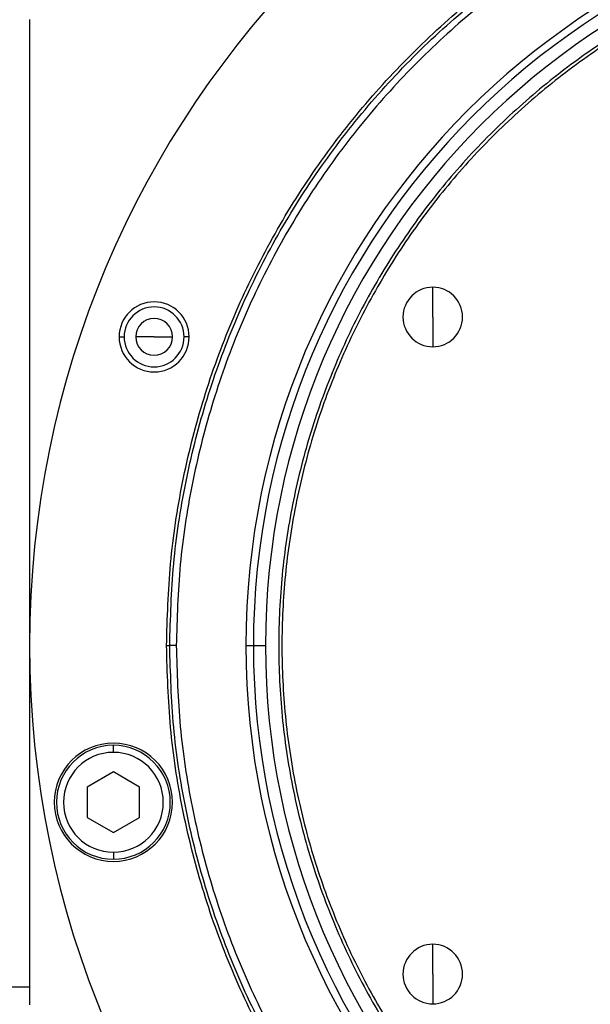
# Model space of a CAD drawing. Units: millimetres. Extents: x 270 to 2443, y 296 to 1594.
# Drawn here: x 866 to 931, y 1421 to 1533 of the extents above; entities that cross this region are included whole.
import ezdxf

# ---------------------------------------------------------------- set-up
doc = ezdxf.new("R2010")
doc.units = ezdxf.units.MM

msp = doc.modelspace()

# ---------------------------------------------------------------- linework, layer by layer
at = {"color": 7, "linetype": 'Continuous', "lineweight": 25}
for p, q in [((867.3, 1532.94), (867.3, 1420.5)), ((913.35, 1499), (913.35, 1502.4)), ((913.35, 1499), (913.35, 1495.6)), ((877.52, 1496.73), (878.09, 1496.73)), ((881.52, 1496.73), (879.42, 1496.73)), ((881.52, 1496.73), (883.62, 1496.73)), ((885.52, 1496.73), (884.94, 1496.73)), ((882.94, 1461.5), (883.3, 1461.5)), ((884.05, 1461.5), (883.3, 1461.5)), ((892.02, 1461.5), (892.86, 1461.5)), ((892.86, 1461.5), (894.24, 1461.5)), ((876.87, 1449.31), (876.87, 1450.11)), ((876.87, 1447.08), (873.87, 1445.35)), ((879.87, 1445.35), (876.87, 1447.08)), ((873.87, 1445.35), (873.87, 1441.88)), ((879.87, 1441.88), (879.87, 1445.35)), ((873.87, 1441.88), (876.87, 1440.15)), ((876.87, 1440.15), (879.87, 1441.88)), ((876.87, 1437.91), (876.87, 1437.11)), ((913.35, 1424), (913.35, 1427.4)), ((913.35, 1424), (913.35, 1420.6)), ((867.3, 1422.5), (822.3, 1422.5))]:
    msp.add_line(p, q, dxfattribs=at)
for centre, radius, start, end in [((978.3, 1461.5), 111, 0, 180), ((978.3, 1461.5), 86.29, 0, 180), ((978.3, 1461.5), 85.44, 0, 180), ((978.3, 1461.5), 84.06, 0, 180), ((913.35, 1499), 3.4, 90, 270), ((913.35, 1499), 3.4, 270, 90), ((881.52, 1496.73), 4, 0, 180), ((881.52, 1496.73), 3.42, 0, 180), ((881.52, 1496.73), 2.1, 0, 180), ((881.52, 1496.73), 4, 180, 0), ((881.52, 1496.73), 3.42, 180, 0), ((881.52, 1496.73), 2.1, 180, 0), ((978.3, 1461.5), 111, 180, 0), ((978.3, 1461.5), 86.29, 180, 0), ((978.3, 1461.5), 85.44, 180, 0), ((978.3, 1461.5), 84.06, 180, 0), ((876.87, 1443.61), 6.75, 0, 180), ((876.87, 1443.61), 6.5, 90, 270), ((876.87, 1443.61), 6.5, 270, 90), ((876.87, 1443.61), 5.7, 90, 270), ((876.87, 1443.61), 5.7, 270, 90), ((876.87, 1443.61), 6.75, 180, 0), ((913.35, 1424), 3.4, 90, 270), ((913.35, 1424), 3.4, 270, 90)]:
    msp.add_arc(centre, radius, start, end, dxfattribs=at)
for points in [[(882.94, 1461.5), (883.03, 1464.62), (883.21, 1470.86), (884.63, 1480.13), (886.9, 1489.23), (890.06, 1498.05), (894.07, 1506.53), (898.88, 1514.57), (904.47, 1522.1), (910.76, 1529.04), (917.71, 1535.34), (925.24, 1540.92), (933.28, 1545.74), (941.75, 1549.75), (950.58, 1552.9), (959.67, 1555.18), (968.94, 1556.56), (978.3, 1557.02), (987.67, 1556.56), (996.94, 1555.18), (1006.03, 1552.9), (1014.86, 1549.75), (1023.33, 1545.74), (1031.37, 1540.92), (1038.9, 1535.34), (1045.84, 1529.04), (1052.14, 1522.1), (1057.72, 1514.57), (1062.54, 1506.53), (1066.55, 1498.05), (1069.71, 1489.23), (1071.97, 1480.13), (1073.4, 1470.86), (1073.58, 1464.62), (1073.67, 1461.5)], [(883.3, 1461.5), (883.39, 1464.61), (883.57, 1470.83), (884.99, 1480.06), (887.25, 1489.12), (890.4, 1497.91), (894.39, 1506.35), (899.19, 1514.36), (904.75, 1521.86), (911.02, 1528.78), (917.94, 1535.05), (925.44, 1540.62), (933.45, 1545.42), (941.89, 1549.41), (950.68, 1552.56), (959.74, 1554.82), (968.98, 1556.19), (978.3, 1556.65), (987.63, 1556.19), (996.87, 1554.82), (1005.93, 1552.56), (1014.72, 1549.41), (1023.16, 1545.42), (1031.17, 1540.62), (1038.67, 1535.05), (1045.59, 1528.78), (1051.86, 1521.86), (1057.42, 1514.36), (1062.22, 1506.35), (1066.21, 1497.91), (1069.36, 1489.12), (1071.62, 1480.06), (1073.04, 1470.83), (1073.22, 1464.61), (1073.3, 1461.5)], [(1072.55, 1461.5), (1072.47, 1464.58), (1072.29, 1470.75), (1070.88, 1479.92), (1068.64, 1488.9), (1065.52, 1497.63), (1061.56, 1506), (1056.8, 1513.95), (1051.28, 1521.39), (1045.06, 1528.25), (1038.19, 1534.47), (1030.75, 1539.99), (1022.8, 1544.75), (1014.43, 1548.72), (1005.71, 1551.84), (996.72, 1554.09), (987.56, 1555.45), (978.3, 1555.9), (969.05, 1555.45), (959.89, 1554.09), (950.9, 1551.84), (942.18, 1548.72), (933.8, 1544.75), (925.86, 1539.99), (918.42, 1534.47), (911.55, 1528.25), (905.33, 1521.39), (899.81, 1513.95), (895.05, 1506), (891.09, 1497.63), (887.96, 1488.9), (885.73, 1479.92), (884.32, 1470.75), (884.14, 1464.58), (884.05, 1461.5)], [(978.3, 1544.05), (975.6, 1543.97), (970.2, 1543.82), (962.17, 1542.58), (954.3, 1540.62), (946.66, 1537.89), (939.33, 1534.42), (932.37, 1530.25), (925.85, 1525.41), (919.84, 1519.97), (914.39, 1513.95), (909.56, 1507.44), (905.38, 1500.48), (901.92, 1493.14), (899.18, 1485.5), (897.21, 1477.63), (896.02, 1469.6), (895.62, 1461.5), (896.02, 1453.4), (897.21, 1445.37), (899.18, 1437.5), (901.92, 1429.86), (905.38, 1422.52), (909.56, 1415.56), (914.39, 1409.05), (919.84, 1403.03), (925.85, 1397.59), (932.37, 1392.75), (939.33, 1388.58), (946.66, 1385.11), (954.3, 1382.38), (962.17, 1380.42), (970.2, 1379.18), (975.6, 1379.03), (978.3, 1378.95)], [(978.3, 1543.69), (975.61, 1543.61), (970.24, 1543.46), (962.24, 1542.23), (954.41, 1540.28), (946.8, 1537.55), (939.5, 1534.1), (932.57, 1529.95), (926.08, 1525.13), (920.1, 1519.71), (914.67, 1513.72), (909.86, 1507.23), (905.71, 1500.3), (902.25, 1493), (899.53, 1485.4), (897.57, 1477.56), (896.38, 1469.57), (895.99, 1461.5), (896.38, 1453.43), (897.57, 1445.44), (899.53, 1437.6), (902.25, 1430), (905.71, 1422.7), (909.86, 1415.77), (914.67, 1409.28), (920.1, 1403.29), (926.08, 1397.87), (932.57, 1393.05), (939.5, 1388.9), (946.8, 1385.45), (954.41, 1382.72), (962.24, 1380.77), (970.24, 1379.54), (975.61, 1379.39), (978.3, 1379.31)], [(1073.67, 1461.5), (1073.58, 1458.38), (1073.4, 1452.14), (1071.97, 1442.87), (1069.71, 1433.77), (1066.55, 1424.95), (1062.54, 1416.47), (1057.72, 1408.43), (1052.14, 1400.9), (1045.84, 1393.96), (1038.9, 1387.66), (1031.37, 1382.08), (1023.33, 1377.26), (1014.86, 1373.25), (1006.03, 1370.1), (996.94, 1367.82), (987.67, 1366.44), (978.3, 1365.98), (968.94, 1366.44), (959.67, 1367.82), (950.58, 1370.1), (941.75, 1373.25), (933.28, 1377.26), (925.24, 1382.08), (917.71, 1387.66), (910.76, 1393.96), (904.47, 1400.9), (898.88, 1408.43), (894.07, 1416.47), (890.06, 1424.95), (886.9, 1433.77), (884.63, 1442.87), (883.21, 1452.14), (883.03, 1458.38), (882.94, 1461.5)], [(1073.3, 1461.5), (1073.22, 1458.39), (1073.04, 1452.17), (1071.62, 1442.94), (1069.36, 1433.88), (1066.21, 1425.09), (1062.22, 1416.65), (1057.42, 1408.64), (1051.86, 1401.14), (1045.59, 1394.22), (1038.67, 1387.95), (1031.17, 1382.38), (1023.16, 1377.58), (1014.72, 1373.59), (1005.93, 1370.44), (996.87, 1368.18), (987.63, 1366.81), (978.3, 1366.35), (968.98, 1366.81), (959.74, 1368.18), (950.68, 1370.44), (941.89, 1373.59), (933.45, 1377.58), (925.44, 1382.38), (917.94, 1387.95), (911.02, 1394.22), (904.75, 1401.14), (899.19, 1408.64), (894.39, 1416.65), (890.4, 1425.09), (887.25, 1433.88), (884.99, 1442.94), (883.57, 1452.17), (883.39, 1458.39), (883.3, 1461.5)], [(884.05, 1461.5), (884.14, 1458.42), (884.32, 1452.25), (885.73, 1443.08), (887.96, 1434.1), (891.09, 1425.37), (895.05, 1417), (899.81, 1409.05), (905.33, 1401.61), (911.55, 1394.75), (918.42, 1388.53), (925.86, 1383.01), (933.8, 1378.25), (942.18, 1374.28), (950.9, 1371.16), (959.89, 1368.91), (969.05, 1367.55), (978.3, 1367.1), (987.56, 1367.55), (996.72, 1368.91), (1005.71, 1371.16), (1014.43, 1374.28), (1022.8, 1378.25), (1030.75, 1383.01), (1038.19, 1388.53), (1045.06, 1394.75), (1051.28, 1401.61), (1056.8, 1409.05), (1061.56, 1417), (1065.52, 1425.37), (1068.64, 1434.1), (1070.88, 1443.08), (1072.29, 1452.25), (1072.47, 1458.42), (1072.55, 1461.5)]]:
    msp.add_open_spline(points, degree=3, dxfattribs=at)

doc.saveas('drawing.dxf')
